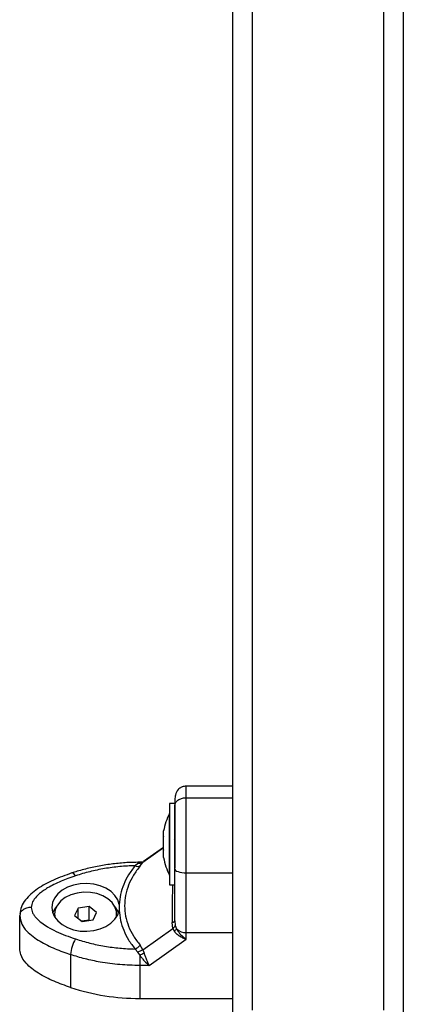
# Model space of a CAD drawing. Units: millimetres. Extents: x 365.93 to 374.17, y 664.59 to 672.24.
# Drawn here: x 369.49 to 369.59, y 667.01 to 667.27 of the extents above; entities that cross this region are included whole.
import ezdxf

# ---------------------------------------------------------------- set-up
doc = ezdxf.new("R2010")
doc.units = ezdxf.units.MM

# ---------------------------------------------------------------- blocks, each defined once
blk = doc.blocks.new('D033')
at = {"color": 7, "linetype": 'Continuous', "lineweight": 25}
for p, q in [((369.5503012750463, 667.717251891186), (369.5503012750463, 667.0118491093184)), ((369.5843012750459, 667.0118491093184), (369.5843012750459, 667.717251891186)), ((369.5453012750452, 667.0083083651156), (369.5453012750452, 667.7137111469832)), ((369.5893012750451, 667.7137111469832), (369.5893012750451, 667.0083083651156)), ((369.5453012750452, 667.0697063333959), (369.5333012750464, 667.0697063333959)), ((369.5303012750458, 667.0651849380287), (369.5290012750459, 667.0651849380287)), ((369.5290012750459, 667.0651849380287), (369.5290012750459, 667.0501648975863)), ((369.5333012750464, 667.0667234683182), (369.5453012750452, 667.0667234683182)), ((369.5290012750459, 667.0626849380291), (369.5289912750462, 667.0626849380291)), ((369.5289912750462, 667.0466849380285), (369.5289912750462, 667.0626849380291)), ((369.5303012750458, 667.0647644796894), (369.5303012750458, 667.0501648975863)), ((369.5274282113017, 667.0566916201536), (369.5274282113017, 667.0581304608517)), ((369.5274282113017, 667.0532619683885), (369.5274282113017, 667.0565815825288)), ((369.5274282113017, 667.0537806426604), (369.5220788955915, 667.0499925309417)), ((369.5274282113017, 667.0538562831665), (369.5222919685178, 667.0502190587935)), ((369.5274282113017, 667.0512552862632), (369.5274282113017, 667.0531414500496)), ((369.5212868559623, 667.0499819126402), (369.5208057527573, 667.0497145395078)), ((369.5217109100789, 667.0500405316101), (369.5212868559677, 667.0500405316101)), ((369.5212868559677, 667.0500405315646), (369.5212868559623, 667.049981912642)), ((369.5217537464681, 667.0500328569909), (369.5212868559623, 667.049981912642)), ((369.5213823785683, 667.0491058969168), (369.5220788955915, 667.0499925309417)), ((369.5220270669391, 667.0500862914918), (369.5217522364631, 667.0500398904009)), ((369.5222667153751, 667.0501993770462), (369.5220267234429, 667.0500861610802)), ((369.5223054971369, 667.0502010423874), (369.5220788955915, 667.0499925309417)), ((369.5274282113017, 667.0512448055491), (369.5274282113017, 667.0512451359294)), ((369.5274282113017, 667.0512394152059), (369.5274282113017, 667.0512448055491)), ((369.5290012750459, 667.0501648975863), (369.5290012750459, 667.0441849380289)), ((369.5303012750458, 667.0501648975863), (369.5303012750458, 667.0486003219761)), ((369.5208057527573, 667.0497145395078), (369.5200737264379, 667.0491516530886)), ((369.5289912750462, 667.0466849380285), (369.5290012750459, 667.0466849380285)), ((369.5333012750464, 667.0473371577449), (369.5453012750452, 667.0473371577449)), ((369.5333012750464, 667.0318954121334), (369.5333012750464, 667.0473371577449)), ((369.5290012750459, 667.0441849380289), (369.5303012750458, 667.0441849380289)), ((369.5053751715762, 667.0381962202431), (369.5044760756076, 667.036259371714)), ((369.5082003710134, 667.0386148755064), (369.5053751715762, 667.0381962202431)), ((369.5053751715762, 667.0355506862956), (369.5053751715762, 667.0381962202431)), ((369.5101264744838, 667.0370966822405), (369.5082003710134, 667.0386148755064)), ((369.5082003710134, 667.0350741313035), (369.5082003710134, 667.0386148755064)), ((369.5159903845973, 667.0391250939468), (369.5159903848392, 667.0376699354359)), ((369.4903910782899, 667.0366555247705), (369.4903012750449, 667.0362730681749)), ((369.4903012750449, 667.0277752820879), (369.4903012750449, 667.0362730681749)), ((369.499301275045, 667.0366780269773), (369.499301275045, 667.0363947674408)), ((369.5044760756076, 667.036259371714), (369.506402179078, 667.0347411784481)), ((369.5082003710134, 667.0350741313035), (369.5063311780225, 667.0347971428995)), ((369.506402179078, 667.0347411784481), (369.5092273785152, 667.0351598337114)), ((369.5082713720688, 667.0350181668522), (369.5082003710134, 667.0350741313035)), ((369.5092273785152, 667.0351598337114), (369.5101264744838, 667.0370966822405)), ((369.5152615566706, 667.0358326079098), (369.5153012750464, 667.0363947674408)), ((369.5153012750464, 667.0363947674408), (369.5153012750464, 667.0366780269773)), ((369.5303012750458, 667.0348860030348), (369.5304488093746, 667.0337002567798)), ((369.5220788955187, 667.0274731190979), (369.5298277724426, 667.0329604773073)), ((369.5298277724426, 667.0329604773073), (369.5296099271775, 667.0344946159051)), ((369.5298277724426, 667.0329604773073), (369.530236409298, 667.0321677458472)), ((369.5304488093746, 667.0337002567798), (369.5308016559841, 667.032842322967)), ((369.5237278203015, 667.0233874151885), (369.5333012750573, 667.030166846061)), ((369.5333012750392, 667.030166846061), (369.5333012750392, 667.0318954121288)), ((369.5200737263797, 667.027643376305), (369.5208057526846, 667.0268715373653)), ((369.5220788955187, 667.0274731190979), (369.5213823785119, 667.0286682868558)), ((369.5220788955187, 667.0274731190979), (369.5223880219831, 667.0266099194636)), ((369.5034466387909, 667.0261956316966), (369.5034466387909, 667.0176978456105)), ((369.5212868559714, 667.0261044283628), (369.5208057526846, 667.0268715373653)), ((369.5212868559714, 667.0261044283619), (369.5212868559641, 667.0233874151876)), ((369.5237278203015, 667.0233874151767), (369.5212868559659, 667.023387415184)), ((369.5212868559659, 667.023387415184), (369.5212868560223, 667.0148896291006)), ((369.5212868560223, 667.0148896291006), (369.5453012750452, 667.0148896290278))]:
    blk.add_line(p, q, dxfattribs=at)
at = {"color": 7, "linetype": 'Continuous', "lineweight": 25, "flags": 128}
for points in [[(369.5303012750458, 667.0483523654524), (369.5303589192038, 667.0481543082536), (369.5305296364489, 667.0479638622822), (369.5308068662083, 667.0477883462694), (369.5311799547028, 667.0476345051978), (369.5316345643471, 667.0475082510933), (369.5321532247484, 667.0474144358308), (369.5327160040791, 667.0473566646764), (369.5333012750464, 667.0473371577449)], [(369.5047209400394, 667.0465573485156), (369.5044723361983, 667.0468906335913), (369.5042332860642, 667.0471294694202), (369.5040129761977, 667.0472646776756), (369.5038198729865, 667.0472910623788), (369.5037769477088, 667.0472805106305)], [(369.5159903845973, 667.0391250939468), (369.5156081527833, 667.0403386469219), (369.514889551557, 667.0414735978615), (369.5138636791519, 667.0424839893307), (369.5125720760964, 667.0433289076685), (369.5110670431234, 667.0439741396971), (369.5094095233483, 667.0443935581119), (369.5076666345279, 667.0445701794546), (369.5059089512482, 667.0444968518162), (369.5042076471703, 667.044176544446), (369.5026316129982, 667.0436222275106), (369.5012446668964, 667.0428563469007), (369.5001029703083, 667.0419099153281), (369.4992527538191, 667.0408212565347), (369.4987284451411, 667.0396344534514), (369.4985512750457, 667.0383975631543), (369.4987284176598, 667.0371606708944), (369.4992526999698, 667.035973862004), (369.5001028922719, 667.0348851937937), (369.5012445678324, 667.0339387495754), (369.5026314969176, 667.0331728536042), (369.5042075187751, 667.0326185192129), (369.5059088157353, 667.0322981929979), (369.5076664973852, 667.0322248458918), (369.509409390131, 667.0324014479296), (369.511066919223, 667.0328208479863), (369.5125719665332, 667.0334660633447), (369.5138635883589, 667.0343109673762), (369.5148894832121, 667.0353213474831), (369.515608109655, 667.0364562904628), (369.5159903684319, 667.0376698392041)], [(369.5151845559861, 667.0357166702573), (369.5152612578161, 667.0361137617487), (369.5152469559865, 667.0373351417405), (369.5148611229463, 667.0385257957754), (369.5141217998219, 667.0396300501956), (369.5130635565377, 667.0405962712906), (369.5117358753772, 667.0413792796365), (369.5102008372317, 667.0419424626338), (369.5085302187829, 667.0422594864698), (369.5068021362907, 667.0423155274633), (369.5050973929713, 667.0421079652), (369.5034957007277, 667.0416465050606), (369.5020719529105, 667.0409527244077), (369.5008927223838, 667.0400590636549), (369.5000131486589, 667.0390073093835), (369.499474359621, 667.0378466404567), (369.49930154845, 667.0366313284616), (369.4994179941253, 667.0357166701773)], [(369.4998483604025, 667.0387309681868), (369.4992603941949, 667.0379304557677), (369.4987962685439, 667.0369458095732)], [(369.499301275045, 667.0363947674408), (369.49930154845, 667.0363480689251), (369.4993409934189, 667.0358326079198)], [(369.5296099271775, 667.0344946159051), (369.5297642204271, 667.0345330924196), (369.5299017215432, 667.0345756197506), (369.530020852247, 667.0346217097552), (369.5301202451204, 667.0346708333985), (369.5301987593005, 667.0347224268238), (369.5302554935782, 667.0347758978272), (369.5302897967406, 667.0348306326526), (369.5303012750458, 667.0348860030348)], [(369.5333012750464, 667.0318954121288), (369.5400212750458, 667.0318954121288), (369.5453012750452, 667.0318954119879)]]:
    blk.add_lwpolyline(points, dxfattribs=at)
at = {"color": 7, "linetype": 'Continuous', "lineweight": 25}
for centre, radius, start, end in [((369.5448833803087, 667.0546849380283), 0.01779210526315808, 153.2795631075028, 168.8355127142988), ((369.5214246675817, 667.0516813629105), 0.001705028815711291, 265.3639218148363, 290.7663795889948), ((369.5448833803087, 667.0546849380283), 0.0177921052631589, 191.1682619915921, 206.7204368900413), ((369.5207782409955, 667.0505641939911), 0.001578484261600405, 243.4919554903298, 292.5030565964594), ((369.5107063352146, 667.035142738558), 0.005409299186732002, 19.47089805085518, 41.55545351729102), ((369.5287475759517, 667.0339893865961), 0.002352658018682347, 309.2592490988354, 330.8196197423962), ((369.5331805967119, 667.0353495049679), 0.003456200308067246, 226.5034410010935, 272.0009734252479), ((369.5118299562085, 667.0257745905004), 0.008393883880038245, 147.87910865914, 177.1248099684882), ((369.5188528726279, 667.0305501459555), 0.003152743834390261, 292.782581640565, 323.3521125750906), ((369.5178375699955, 667.0350705217446), 0.009606685393725122, 291.0419004037505, 298.273150201895), ((369.5211164543192, 667.0718794343678), 0.05699006002002201, 251.9377061076204, 270.1713160673346)]:
    blk.add_arc(centre, radius, start, end, dxfattribs=at)
for points, knots in [([(369.5333012750464, 667.0697068789899), (369.5331239307955, 667.0696981480208), (369.5328627211523, 667.0696852882114), (369.5324807746868, 667.069592083489), (369.5321887169987, 667.0694929103678), (369.5318960039506, 667.0693600103999), (369.5314894074903, 667.0691214599495), (369.5308620228946, 667.0685474847108), (369.5305281521626, 667.0676742823501), (369.5303286239408, 667.0662509051357), (369.5303103850577, 667.0651492698947), (369.5303012750458, 667.0645990217967)], [0, 0, 0, 0, 0.06260526739122171, 0.09221105000051846, 0.1208923841039913, 0.1511431920025763, 0.1872322315264165, 0.2900884660619186, 0.6106709578509535, 0.8055367538947352, 1, 1, 1, 1]), ([(369.5333012750464, 667.0667234683182), (369.5333012750464, 667.0673878603305), (369.5333012750464, 667.0686564428919), (369.5333012750464, 667.0694548869591), (369.5333012750464, 667.0697320297708), (369.5333012750464, 667.0696855906912), (369.5333012750464, 667.0696752013886)], [0, 0, 0, 0, 0.3348801350944753, 0.639416326450318, 0.9193305982261234, 1, 1, 1, 1]), ([(369.5303012750458, 667.0645990217967), (369.5303541629522, 667.064900067788), (369.5304642257318, 667.0655265618255), (369.5312757214863, 667.0662391484997), (369.5322849333164, 667.0666538983845), (369.5329714072298, 667.0667008884305), (369.5333012750464, 667.0667234683182)], [0, 0, 0, 0, 0.270261331812934, 0.5624293896420647, 0.7897364218594656, 1, 1, 1, 1]), ([(369.5333012750464, 667.0473371577449), (369.5333012750464, 667.0487836122969), (369.5333012750464, 667.0517247262509), (369.5333012750464, 667.0556046833102), (369.5333012750464, 667.0588822946687), (369.5333012750464, 667.0615219273926), (369.5333012750464, 667.0643341793506), (369.5333012750464, 667.0659036622823), (369.5333012750464, 667.0667234683182)], [0, 0, 0, 0, 0.2241079957941661, 0.4556846619110851, 0.5765804397367267, 0.7055554760570579, 0.846199411738023, 1, 1, 1, 1]), ([(369.5303012750458, 667.0483523654524), (369.5303012750458, 667.0490416074093), (369.5303012750458, 667.0503817645152), (369.5303012750458, 667.0524597505258), (369.5303012750458, 667.0545202549587), (369.5303012750458, 667.0564313417257), (369.5303012750458, 667.0580900644585), (369.5303012750458, 667.0595086927846), (369.5303012750458, 667.0611444368091), (369.5303012750458, 667.0629656696605), (369.5303012750458, 667.0640751079803), (369.5303012750458, 667.0645990217967)], [0, 0, 0, 0, 0.1286416419133092, 0.2501298835115975, 0.3799767775687188, 0.5000233526376299, 0.5897402606261213, 0.6728074646932636, 0.7499535009442645, 0.881919694798114, 1, 1, 1, 1]), ([(369.5274282113017, 667.0566916201536), (369.5274287132173, 667.0566575029801), (369.5274292297648, 667.0566223911495), (369.5274282393596, 667.0565827067188), (369.5274282113017, 667.0565815825288)], [0, 0, 0, 0, 0.9716717574792613, 1, 1, 1, 1]), ([(369.5302565476152, 667.0559876822975), (369.5302268568606, 667.0559290251825), (369.530187408783, 667.0558510914838), (369.5302019223921, 667.055869988007), (369.530205512275, 667.0558746619857)], [0, 0, 0, 0, 0.7526540625718885, 1, 1, 1, 1]), ([(369.5274282113017, 667.0532619683885), (369.5274287132445, 667.0532214220069), (369.5274292290517, 667.053179755609), (369.5274282379444, 667.0531424527702), (369.5274282113017, 667.0531414500496)], [0, 0, 0, 0, 0.9731194381059367, 1, 1, 1, 1]), ([(369.5212868559714, 667.0500405316101), (369.5206383942999, 667.0500340031598), (369.5187730852352, 667.0500152239832), (369.5156987228505, 667.049807715391), (369.5120982819984, 667.0493468084918), (369.5085664566807, 667.0486557479684), (369.5058019511319, 667.047932113231), (369.5042325487078, 667.0474271179213), (369.5037775105241, 667.0472806977644)], [0, 0, 0, 0, 0.1077735629314734, 0.3100121602849676, 0.5123507391424296, 0.7147719497629839, 0.9172999530107275, 1, 1, 1, 1]), ([(369.5220788955915, 667.0499925309417), (369.521864506228, 667.0498773000276), (369.5214816680812, 667.0496715305375), (369.5210122824404, 667.0497013978778), (369.5208057527573, 667.0497145395078)], [0, 0, 0, 0, 0.5600000000000661, 1, 1, 1, 1]), ([(369.5274282113017, 667.0512552862632), (369.5274287132409, 667.0512489113756), (369.5274292291627, 667.0512423588856), (369.5274282381627, 667.0512447409841), (369.5274282113017, 667.0512448055491)], [0, 0, 0, 0, 0.9728955680439835, 0.9999999999999999, 0.9999999999999999, 0.9999999999999999, 0.9999999999999999]), ([(369.5200737264379, 667.0491516530886), (369.5187513306185, 667.049095611925), (369.5161052231536, 667.0489834738358), (369.5121968424967, 667.048448415598), (369.5083681611971, 667.0476759130728), (369.5059367724037, 667.0469302315763), (369.5047209400394, 667.0465573485156)], [0, 0, 0, 0, 0.249876343202983, 0.5000013218551518, 0.7499722890159212, 1, 1, 1, 1]), ([(369.5200737264379, 667.0491516530886), (369.5194867224921, 667.0483749162153), (369.5183173036124, 667.0468275147572), (369.517094592676, 667.044334152269), (369.5162501674052, 667.0417621721684), (369.5160770371961, 667.0400047121287), (369.5159903845973, 667.0391250939468)], [0, 0, 0, 0, 0.2504266554714593, 0.4988955532574125, 0.7491945351349367, 1, 1, 1, 1]), ([(369.5213823785683, 667.0491058969168), (369.5207756671383, 667.0483084785741), (369.5195660520542, 667.0467186465579), (369.5183319555156, 667.0441521023844), (369.5175583629583, 667.041509657803), (369.5173023320143, 667.0388194655346), (369.517555510972, 667.0361354966457), (369.5183270742648, 667.0335162626283), (369.5195626543567, 667.0309874803328), (369.5207750020011, 667.0294423732124), (369.5213823785119, 667.0286682868558)], [0, 0, 0, 0, 0.1249627798903399, 0.2491412821133139, 0.374572731638373, 0.4997021390419358, 0.6245344419120813, 0.7502727961673537, 0.8748886606405479, 1, 1, 1, 1]), ([(369.5303012750458, 667.0348860030348), (369.5303012750458, 667.0358784972481), (369.5303012750458, 667.0378644732385), (369.5303012750458, 667.0411672466774), (369.5303012750458, 667.0446510254263), (369.5303012750458, 667.047118492101), (369.5303012750458, 667.0483523654524)], [0, 0, 0, 0, 0.2498763398140241, 0.5000013151692915, 0.749972285677298, 1, 1, 1, 1]), ([(369.503776660203, 667.0472804145078), (369.5021597279877, 667.0467013408182), (369.4990352347698, 667.0455823626702), (369.4955132631397, 667.0436775747752), (369.4931585804018, 667.0418785091427), (369.4917009295271, 667.0403412474601), (369.4906157962444, 667.0385904959379), (369.490439506398, 667.0373032702831), (369.4903513589409, 667.036659638948)], [0, 0, 0, 0, 0.2658946789932336, 0.5138039269588173, 0.6340126135458124, 0.7544327286088572, 0.8772128335233751, 1, 1, 1, 1]), ([(369.5047209400394, 667.0465573485156), (369.5040652828459, 667.0463326886396), (369.5027904114953, 667.0458958560351), (369.5009170623901, 667.0451446802211), (369.4991504159273, 667.0443348245047), (369.4976218458553, 667.0435054435997), (369.4963936048583, 667.042716053012), (369.4954286639034, 667.0419805738624), (369.494438436451, 667.0410461374662), (369.4935219099819, 667.0398742512065), (369.4933720466518, 667.0388711976842), (369.4933012750456, 667.0383975146964)], [0, 0, 0, 0, 0.1285897376266144, 0.2500321417667114, 0.3799439084712294, 0.5000461442914554, 0.5897753775637846, 0.6728526458951445, 0.7500069187135049, 0.881943019981868, 1, 1, 1, 1]), ([(369.5297063622868, 667.0441849380289), (369.5297017127298, 667.043303774792), (369.5296916172695, 667.0413905286481), (369.5296610417311, 667.0381270431129), (369.5296270010816, 667.0357079633335), (369.5296099271775, 667.0344946159051)], [0, 0, 0, 0, 0.2985124619802735, 0.6481521164776489, 1, 1, 1, 1]), ([(369.4933012750456, 667.0383975146964), (369.4928752741119, 667.0383602409387), (369.4919887416466, 667.0382826721037), (369.4909960203307, 667.0377052736225), (369.4904702268753, 667.0371120307149), (369.4904089185596, 667.0367584222453), (369.4903910782899, 667.0366555247705)], [0, 0, 0, 0, 0.3060618869699532, 0.6369324058550807, 0.8943499902920109, 1, 1, 1, 1]), ([(369.4933012750456, 667.0383975146964), (369.4933688046997, 667.0379234676496), (369.4934727982703, 667.0371934499311), (369.4940489716367, 667.0362699167157), (369.4947862312359, 667.0353789622217), (369.4959338935381, 667.0343869237071), (369.4976403713729, 667.0332584065012), (369.4997136822524, 667.032174190082), (369.5021369940108, 667.0311326668829), (369.5038562005132, 667.0305371955595), (369.5047209400394, 667.0302376808762)], [0, 0, 0, 0, 0.1180563753617845, 0.1818031491566006, 0.2503065060344835, 0.3757519842889224, 0.5000901959703579, 0.6622136408883903, 0.8300976551167097, 1, 1, 1, 1]), ([(369.5159903845955, 667.0376699354305), (369.5160764762434, 667.036794171568), (369.5162490912565, 667.0350382522214), (369.517092231313, 667.0324658500789), (369.5183163907362, 667.0299687149721), (369.5194868382981, 667.0284199573492), (369.5200737263797, 667.027643376305)], [0, 0, 0, 0, 0.249707112274672, 0.5006664108859366, 0.7496231857477199, 0.9999999999999999, 0.9999999999999999, 0.9999999999999999, 0.9999999999999999]), ([(369.4903012750449, 667.0362730681749), (369.4904131415636, 667.0355324802835), (369.4906273051377, 667.0341146570394), (369.4920340850179, 667.0322986146224), (369.4936970416632, 667.0308366027178), (369.4960929287493, 667.0292556360222), (369.4993145608708, 667.0276570740137), (369.5020844121021, 667.0266774269988), (369.5034466387909, 667.0261956316966)], [0, 0, 0, 0, 0.1538005882619839, 0.2944445239429251, 0.4234195602632617, 0.5443153380888968, 0.7758920042058531, 1, 1, 1, 1]), ([(369.5298277724426, 667.0329604773073), (369.5300053546537, 667.0331017731636), (369.530322465743, 667.0333540871937), (369.530410204375, 667.0335944827397), (369.5304488093746, 667.0337002567798)], [0, 0, 0, 0, 0.5599999999998986, 0.9999999999999999, 0.9999999999999999, 0.9999999999999999, 0.9999999999999999]), ([(369.5333012750319, 667.0301668460692), (369.5330026720797, 667.0302628890162), (369.5324083591852, 667.0304540443989), (369.5315495305343, 667.0309180158005), (369.5307897723408, 667.0314831098116), (369.5304125355663, 667.0319498375651), (369.5302364093016, 667.0321677458427)], [0, 0, 0, 0, 0.2542728716996477, 0.5060822220875126, 0.7693971028534615, 1, 1, 1, 1]), ([(369.5308016559878, 667.0328423229643), (369.5309501159675, 667.0325883387171), (369.5312667754691, 667.0320465999579), (369.5320958061887, 667.0310650997993), (369.5328219768756, 667.0305239945432), (369.5333012750464, 667.030166846061)], [0, 0, 0, 0, 0.2308090529014799, 0.492306948492868, 1, 1, 1, 1]), ([(369.5047209400394, 667.0302376808762), (369.5059359898071, 667.0298649460177), (369.5083672983595, 667.029119105417), (369.5121952879575, 667.0283468764795), (369.516104460766, 667.0278118410873), (369.518750537741, 667.027699535481), (369.5200737263797, 667.027643376305)], [0, 0, 0, 0, 0.2498763426609908, 0.5000013207881695, 0.7499722884795939, 1, 1, 1, 1]), ([(369.5034466387909, 667.0176978456105), (369.5019980061291, 667.0182122300752), (369.4990753177802, 667.0192500262814), (369.4957505943378, 667.020944129967), (369.493406635683, 667.0225679235313), (369.491712115206, 667.0241326586068), (369.4905023192653, 667.0259103449238), (369.4903574642406, 667.0272540568698), (369.4903012750449, 667.0277752820879)], [0, 0, 0, 0, 0.2384850837770636, 0.4811555020278988, 0.5997291918066004, 0.7204623587741856, 0.8915674834043108, 1, 1, 1, 1]), ([(369.5220788955187, 667.0274731190979), (369.5218645061553, 667.0273368407392), (369.5214816680084, 667.0270934865288), (369.5210122823658, 667.0269393551656), (369.5208057526846, 667.0268715373653)], [0, 0, 0, 0, 0.5599999999999052, 1, 1, 1, 1]), ([(369.5212868559659, 667.0233874151876), (369.5195713206479, 667.0234299127654), (369.5161300307421, 667.0235151610744), (369.5114092469988, 667.0241657413757), (369.5071586811894, 667.0250528465907), (369.5046815342096, 667.0258154582128), (369.5034466387909, 667.0261956316966)], [0, 0, 0, 0, 0.2792576020826127, 0.5601787131529117, 0.7807424041186647, 1, 1, 1, 1]), ([(369.5212868559677, 667.0261044283628), (369.5214551720249, 667.0258642323619), (369.5218142029128, 667.0253518761077), (369.5226231940808, 667.0243562073123), (369.523288763335, 667.023772482023), (369.5237278202961, 667.0233874151803)], [0, 0, 0, 0, 0.2309811680225762, 0.4927003184441381, 1, 1, 1, 1]), ([(369.5223880219831, 667.0266099194636), (369.522485308916, 667.026335937055), (369.5226937023666, 667.0257490530979), (369.5230277522726, 667.0248830061186), (369.5233775398786, 667.0240588551809), (369.5236105197721, 667.0236122643686), (369.5237278202961, 667.0233874151967)], [0, 0, 0, 0, 0.2307655370809043, 0.494311267616788, 0.7453962564717911, 1, 1, 1, 1])]:
    blk.add_open_spline(points, degree=3, knots=knots, dxfattribs=at)

msp = doc.modelspace()

# ---------------------------------------------------------------- block references
msp.add_blockref('D033', (0, 0))

doc.saveas('drawing.dxf')
